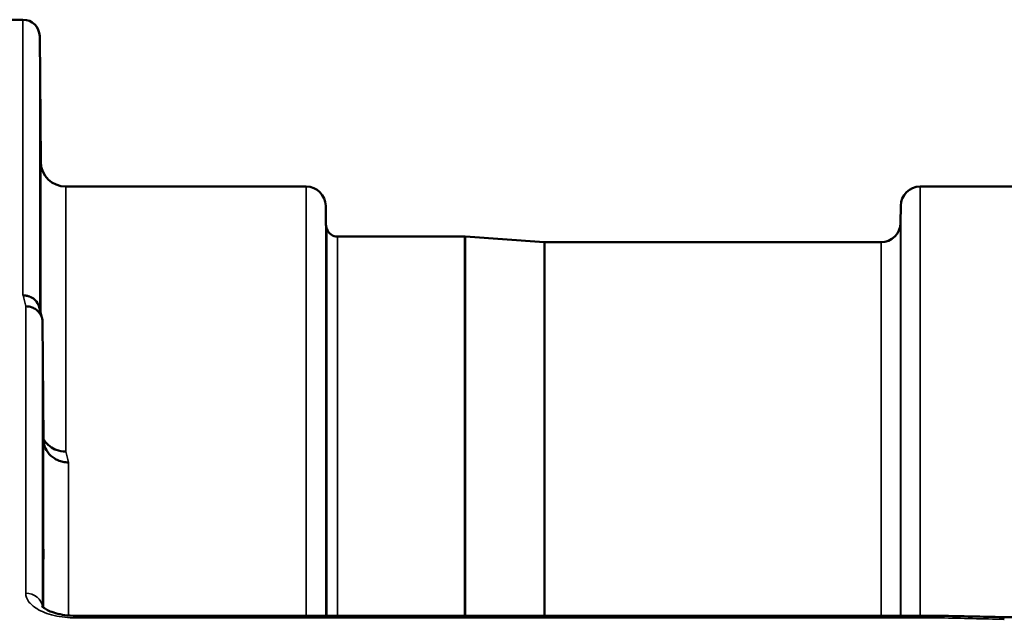
# Model space of a CAD drawing. Units: millimetres. Extents: x 0 to 9900, y 0 to 7000.
# Drawn here: x 2646 to 2823, y 3320 to 3427 of the extents above; entities that cross this region are included whole.
import ezdxf

# ---------------------------------------------------------------- set-up
doc = ezdxf.new("R2010")
doc.units = ezdxf.units.MM
doc.header["$LTSCALE"] = 33.333333
doc.layers.add('Visible (ISO)', color=7, linetype='Continuous', lineweight=50)
doc.layers.add('Visible Narrow (ISO)', color=7, linetype='Continuous', lineweight=35)

msp = doc.modelspace()

# ---------------------------------------------------------------- linework, layer by layer
at = {"layer": 'Visible (ISO)'}
for p, q in [((2642.39, 3427.44), (2646.58, 3427.44)), ((2649.77, 3401.9), (2649.58, 3424.47)), ((2654.27, 3397.44), (2697.49, 3397.44)), ((2807.86, 3397.44), (2853.74, 3397.44)), ((2701.02, 3390.91), (2700.99, 3393.97)), ((2804.33, 3390.91), (2804.36, 3393.97)), ((2703.11, 3388.44), (2725.97, 3388.44)), ((2740.27, 3387.45), (2726.11, 3388.44)), ((2740.41, 3387.44), (2800.83, 3387.44)), ((2650.27, 3351.98), (2650.08, 3373.18)), ((2811.57, 3320.3), (2656.08, 3320.3)), ((2822.76, 3320.05), (3462.1, 3320.05))]:
    msp.add_line(p, q, dxfattribs=at)
for centre, radius, start, end in [((2646.58, 3424.44), 3, 0.5, 90), ((2654.27, 3401.94), 4.5, 180.5, 270), ((2697.49, 3393.94), 3.5, 0.5, 90), ((2807.86, 3393.94), 3.5, 90, 179.5), ((2704.52, 3390.94), 3.5, 180.5, 199.4712), ((2703.11, 3390.44), 2, 199.4712, 270), ((2800.83, 3390.94), 3.5, 270, 359.5), ((2725.97, 3386.44), 2, 86, 90), ((2740.41, 3389.44), 2, 266, 270)]:
    msp.add_arc(centre, radius, start, end, dxfattribs=at)
for points, knots in [([(2649.7, 3407.23), (2649.71, 3406.7), (2649.71, 3406.12), (2649.72, 3405.05), (2649.73, 3404.54), (2649.73, 3403.73), (2649.74, 3403.37), (2649.74, 3402.84), (2649.74, 3402.69), (2649.74, 3402.6), (2649.74, 3402.65), (2649.74, 3402.99), (2649.73, 3403.27), (2649.73, 3403.95), (2649.72, 3404.4), (2649.71, 3405.4), (2649.71, 3405.95), (2649.7, 3407.02), (2649.69, 3407.6), (2649.69, 3408.68), (2649.68, 3409.19), (2649.67, 3410.01), (2649.67, 3410.38), (2649.67, 3410.91), (2649.67, 3411.06), (2649.67, 3411.16), (2649.67, 3411.1), (2649.67, 3410.76), (2649.67, 3410.47), (2649.68, 3409.78), (2649.69, 3409.33), (2649.69, 3408.32), (2649.7, 3407.76), (2649.7, 3407.23)], [0, 0, 0, 0, 0.159533, 0.159533, 0.319067, 0.319067, 0.478594, 0.478594, 0.63812, 0.63812, 0.797647, 0.797647, 0.957174, 0.957174, 1.116707, 1.116707, 1.276241, 1.276241, 1.436902, 1.436902, 1.597564, 1.597564, 1.758222, 1.758222, 1.918881, 1.918881, 2.079539, 2.079539, 2.240197, 2.240197, 2.400859, 2.400859, 2.56152, 2.56152, 2.56152, 2.56152]), ([(2649.7, 3383.64), (2649.71, 3383.13), (2649.71, 3382.55), (2649.72, 3381.43), (2649.73, 3380.89), (2649.73, 3379.97), (2649.74, 3379.53), (2649.74, 3378.85), (2649.74, 3378.6), (2649.74, 3378.32), (2649.74, 3378.28), (2649.74, 3378.42), (2649.73, 3378.61), (2649.73, 3379.14), (2649.72, 3379.52), (2649.71, 3380.41), (2649.71, 3380.93), (2649.7, 3381.96), (2649.69, 3382.54), (2649.69, 3383.67), (2649.68, 3384.22), (2649.67, 3385.14), (2649.67, 3385.59), (2649.67, 3386.28), (2649.67, 3386.53), (2649.67, 3386.81), (2649.67, 3386.85), (2649.67, 3386.7), (2649.67, 3386.51), (2649.68, 3385.97), (2649.69, 3385.59), (2649.69, 3384.69), (2649.7, 3384.16), (2649.7, 3383.64)], [0, 0, 0, 0, 0.159533, 0.159533, 0.319067, 0.319067, 0.478594, 0.478594, 0.63812, 0.63812, 0.797647, 0.797647, 0.957174, 0.957174, 1.116707, 1.116707, 1.276241, 1.276241, 1.436902, 1.436902, 1.597564, 1.597564, 1.758222, 1.758222, 1.918881, 1.918881, 2.079539, 2.079539, 2.240197, 2.240197, 2.400859, 2.400859, 2.56152, 2.56152, 2.56152, 2.56152]), ([(2646.58, 3377.9), (2646.58, 3377.9), (2646.59, 3377.9), (2646.81, 3377.89), (2647.02, 3377.86), (2647.43, 3377.79), (2647.63, 3377.73), (2648.07, 3377.56), (2648.37, 3377.41), (2648.87, 3376.93), (2649.13, 3376.64), (2649.4, 3376.07), (2649.46, 3375.91), (2649.5, 3375.75)], [-0.908239, -0.908239, -0.908239, -0.908239, -0.901585, -0.901585, -0.7083508, -0.7083508, -0.5176653, -0.5176653, -0.2661529, -0.2661529, -0.120297, -0.120297, -0.0656856, -0.0656856, -0.0656856, -0.0656856]), ([(2647.08, 3375.92), (2647.47, 3375.93), (2647.87, 3375.86), (2648.49, 3375.62), (2648.73, 3375.5), (2649.03, 3375.28), (2649.11, 3375.21), (2649.47, 3374.88), (2649.69, 3374.57), (2649.99, 3373.9), (2650.07, 3373.54), (2650.08, 3373.18)], [-0.0007866, -0.0007866, -0.0007866, -0.0007866, 0.1180269, 0.1180269, 0.2009646, 0.2009646, 0.2352981, 0.2352981, 0.3524531, 0.3524531, 0.469547, 0.469547, 0.469547, 0.469547]), ([(2654.27, 3349.82), (2653.68, 3349.82), (2653.09, 3349.92), (2652.55, 3350.12), (2652.47, 3350.15), (2652.4, 3350.18), (2652.33, 3350.21), (2651.88, 3350.41), (2651.46, 3350.68), (2651.1, 3351.01), (2650.98, 3351.12), (2650.87, 3351.23), (2650.77, 3351.35), (2650.58, 3351.57), (2650.41, 3351.8), (2650.27, 3352.06)], [-0.7054711, -0.7054711, -0.7054711, -0.7054711, -0.527257, -0.527257, -0.527257, -0.5038701, -0.5038701, -0.5038701, -0.3513575, -0.3513575, -0.3513575, -0.3022898, -0.3022898, -0.3022898, -0.2106676, -0.2106676, -0.2106676, -0.2106676]), ([(2654.77, 3347.86), (2654.76, 3347.86), (2654.75, 3347.86), (2654.41, 3347.87), (2654.09, 3347.91), (2653.45, 3348.03), (2653.14, 3348.12), (2652.65, 3348.33), (2652.46, 3348.43), (2652.04, 3348.69), (2651.81, 3348.86), (2651.15, 3349.46), (2650.84, 3349.93), (2650.37, 3350.95), (2650.28, 3351.49), (2650.27, 3351.98)], [-0.0032483, -0.0032483, -0.0032483, -0.0032483, 0, 0, 0.0984278, 0.0984278, 0.1967689, 0.1967689, 0.2618982, 0.2618982, 0.3483698, 0.3483698, 0.5407666, 0.5407666, 0.7851475, 0.7851475, 0.7851475, 0.7851475]), ([(2650.18, 3338.46), (2650.18, 3338.29), (2650.19, 3338.07), (2650.19, 3337.44), (2650.2, 3336.96), (2650.2, 3336.48), (2650.21, 3336), (2650.21, 3335.44), (2650.22, 3334.31), (2650.23, 3333.74), (2650.23, 3332.74), (2650.24, 3332.24), (2650.24, 3331.41), (2650.24, 3331.08), (2650.24, 3330.63), (2650.24, 3330.48), (2650.24, 3330.43), (2650.23, 3330.52), (2650.23, 3330.88), (2650.22, 3331.18), (2650.21, 3331.94), (2650.21, 3332.4), (2650.2, 3333.37), (2650.19, 3333.93), (2650.19, 3335.07), (2650.18, 3335.64), (2650.17, 3336.65), (2650.17, 3337.15), (2650.17, 3337.99), (2650.17, 3338.33), (2650.17, 3338.78), (2650.17, 3338.92), (2650.17, 3338.97), (2650.17, 3338.88), (2650.18, 3338.63), (2650.18, 3338.55), (2650.18, 3338.46)], [-0.26495, -0.26495, -0.26495, -0.26495, -0.160662, -0.160662, 0, 0, 0, 0.159533, 0.159533, 0.319067, 0.319067, 0.478594, 0.478594, 0.63812, 0.63812, 0.797647, 0.797647, 0.957174, 0.957174, 1.116707, 1.116707, 1.276241, 1.276241, 1.436902, 1.436902, 1.597564, 1.597564, 1.758222, 1.758222, 1.918881, 1.918881, 2.079539, 2.079539, 2.240197, 2.240197, 2.296571, 2.296571, 2.296571, 2.296571]), ([(2650.01, 3322.03), (2650.01, 3322.03), (2650.02, 3322.01), (2650.09, 3321.92), (2650.23, 3321.78), (2650.64, 3321.5), (2650.9, 3321.35), (2651.56, 3321.05), (2651.98, 3320.89), (2652.95, 3320.62), (2653.52, 3320.5), (2654.74, 3320.34), (2655.41, 3320.29), (2656.08, 3320.29)], [0.2175906, 0.2175906, 0.2175906, 0.2175906, 0.2885458, 0.2885458, 0.4591172, 0.4591172, 0.6103852, 0.6103852, 0.7774205, 0.7774205, 0.9648449, 0.9648449, 1.1633999, 1.1633999, 1.1633999, 1.1633999]), ([(2811.53, 3319.91), (2811.54, 3320.1), (2811.55, 3320.22), (2811.56, 3320.28), (2811.56, 3320.29), (2811.57, 3320.29)], [-0.4683811, -0.4683811, -0.4683811, -0.4683811, -0.3515625, -0.3515625, -0.3117816, -0.3117816, -0.3117816, -0.3117816]), ([(2822.76, 3320.05), (2822.75, 3320.05), (2822.75, 3320.05), (2822.69, 3320.05), (2822.65, 3320.02), (2822.68, 3319.93), (2822.7, 3319.89), (2822.81, 3319.79), (2822.88, 3319.73), (2822.98, 3319.66), (2822.98, 3319.66), (2822.99, 3319.66)], [-0.1620129, -0.1620129, -0.1620129, -0.1620129, -0.1559018, -0.1559018, -0.0885682, -0.0885682, -0.0463538, -0.0463538, 0, 0, 0.0026204, 0.0026204, 0.0026204, 0.0026204])]:
    msp.add_open_spline(points, degree=3, knots=knots, dxfattribs=at)
for points in [[(2649.5, 3375.75), (2649.65, 3375.14), (2649.81, 3374.53), (2649.96, 3373.92)], [(2811.57, 3320.29), (2815.3, 3320.21), (2819.03, 3320.13), (2822.76, 3320.05)]]:
    msp.add_open_spline(points, degree=3, dxfattribs=at)
at = {"layer": 'Visible Narrow (ISO)'}
for p, q in [((2646.58, 3377.9), (2646.58, 3427.44)), ((2649.58, 3424.47), (2649.58, 3375.45)), ((2649.77, 3374.67), (2649.77, 3401.9)), ((2654.27, 3397.44), (2654.27, 3349.82)), ((2697.49, 3320.3), (2697.49, 3397.44)), ((2807.86, 3397.44), (2807.86, 3320.3)), ((2700.99, 3393.97), (2700.99, 3320.3)), ((2804.36, 3320.3), (2804.36, 3393.97)), ((2701.02, 3320.3), (2701.02, 3390.91)), ((2701.22, 3320.3), (2701.22, 3389.77)), ((2804.33, 3390.91), (2804.33, 3320.3)), ((2703.11, 3388.44), (2703.11, 3320.3)), ((2725.97, 3320.3), (2725.97, 3388.44)), ((2726.11, 3388.44), (2726.11, 3320.3)), ((2740.27, 3320.3), (2740.27, 3387.45)), ((2740.41, 3387.44), (2740.41, 3320.3)), ((2800.83, 3320.3), (2800.83, 3387.44)), ((2647.08, 3324.33), (2647.08, 3375.92)), ((2650.08, 3373.18), (2650.08, 3321.94)), ((2650.27, 3321.76), (2650.27, 3351.97)), ((2654.77, 3347.86), (2654.77, 3320.35)), ((2654.77, 3319.95), (2654.77, 3319.95)), ((2656.08, 3320.3), (2656.08, 3319.91)), ((2656.08, 3319.91), (2811.53, 3319.91))]:
    msp.add_line(p, q, dxfattribs=at)
for centre, major_axis, ratio, start_param, end_param in [((2653.7, 2607.44), (-31.35, 820), 0.078818, 5.923801, 5.930793), ((2661.22, 2607.44), (30.49, -790), 0.079555, 2.78236, 2.789551), ((2647.08, 3321.71), (3, 0), 0.874259, 0.094898, 1.570796), ((3084.21, 2607.44), (-18712.37, 416.88), 0.037736, 4.72719, 4.727802)]:
    msp.add_ellipse(centre, major_axis=major_axis, ratio=ratio, start_param=start_param, end_param=end_param, dxfattribs=at)
msp.add_open_spline([(2647.08, 3324.33), (2647.08, 3323.84), (2647.42, 3322.85), (2649.07, 3321.38), (2652.05, 3320.21), (2654.74, 3319.91), (2656.08, 3319.91)], degree=3, knots=[0, 0, 0, 0, 0.301368, 0.602737, 1.004561, 1.406386, 1.406386, 1.406386, 1.406386], dxfattribs=at)

doc.saveas('drawing.dxf')
